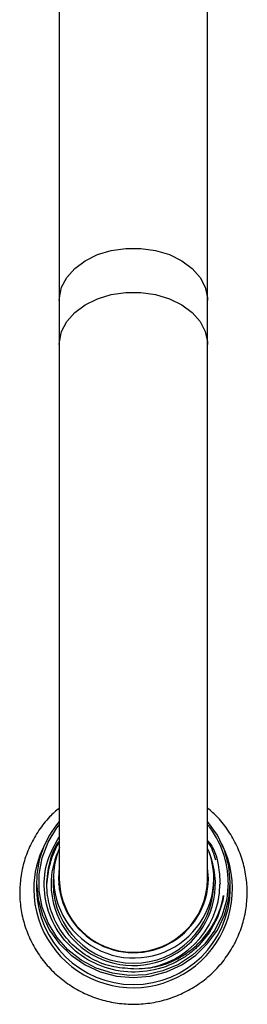
# Model space of a CAD drawing. Units: millimetres. Extents: x 5 to 995, y 5 to 995.
# Drawn here: x 502 to 511, y 131 to 171 of the extents above; entities that cross this region are included whole.
import ezdxf

# ---------------------------------------------------------------- set-up
doc = ezdxf.new("R2010")
doc.units = ezdxf.units.MM

msp = doc.modelspace()

# ---------------------------------------------------------------- linework, layer by layer
at = {"color": 7, "linetype": 'Continuous', "lineweight": 25}
for p, q in [((503.182, 184.014), (503.182, 159.564)), ((509.182, 159.564), (509.182, 184.014)), ((503.182, 159.564), (503.182, 157.781)), ((509.182, 157.781), (509.182, 159.564)), ((503.182, 157.781), (503.182, 136.126)), ((509.182, 136.126), (509.182, 157.781)), ((502.728, 136.362), (502.791, 136.728)), ((509.215, 136.145), (509.182, 136.585)), ((502.932, 136.145), (502.932, 135.923)), ((503.182, 136.126), (503.182, 135.705)), ((509.182, 135.705), (509.182, 136.126)), ((509.206, 135.913), (509.182, 136.121)), ((509.432, 135.923), (509.432, 136.145)), ((502.265, 135.986), (502.265, 135.719)), ((510.098, 135.719), (510.098, 135.986)), ((509.791, 135.252), (509.582, 134.574)), ((509.784, 135.252), (509.827, 135.463)), ((509.582, 134.574), (509.242, 133.95)), ((509.242, 133.95), (508.784, 133.402)), ((506.182, 132.487), (506.869, 132.534))]:
    msp.add_line(p, q, dxfattribs=at)
at = {"color": 8, "linetype": 'Continuous', "lineweight": 25, "flags": 128}
for points in [[(503.182, 159.564), (503.185, 159.671), (503.277, 160.096), (503.488, 160.498), (503.809, 160.862), (504.227, 161.173), (504.726, 161.419), (505.283, 161.588), (505.878, 161.674), (506.485, 161.674), (507.08, 161.588), (507.637, 161.419), (508.136, 161.173), (508.554, 160.862), (508.875, 160.498), (509.086, 160.096), (509.178, 159.671), (509.182, 159.564)], [(503.182, 157.781), (503.185, 157.888), (503.277, 158.312), (503.488, 158.715), (503.809, 159.079), (504.227, 159.39), (504.726, 159.635), (505.283, 159.805), (505.878, 159.891), (506.485, 159.891), (507.08, 159.805), (507.637, 159.635), (508.136, 159.39), (508.554, 159.079), (508.875, 158.715), (509.086, 158.312), (509.178, 157.888), (509.182, 157.781)]]:
    msp.add_lwpolyline(points, dxfattribs=at)
at = {"color": 7, "linetype": 'Continuous', "lineweight": 25, "flags": 128}
for points in [[(502.265, 135.986), (502.324, 135.319), (502.501, 134.671), (502.79, 134.064), (503.181, 133.515), (503.664, 133.041), (504.223, 132.657), (504.842, 132.373), (505.501, 132.2), (506.182, 132.141), (506.862, 132.2), (507.521, 132.373), (508.14, 132.657), (508.699, 133.041), (509.182, 133.515), (509.574, 134.064), (509.862, 134.671), (510.039, 135.319), (510.098, 135.986), (510.039, 136.654), (509.862, 137.301), (509.574, 137.909), (509.182, 138.458), (509.182, 138.458)], [(510.015, 135.986), (509.953, 135.314), (509.77, 134.664), (509.472, 134.056), (509.068, 133.51), (508.572, 133.044), (507.998, 132.673), (507.366, 132.407), (506.696, 132.257), (506.01, 132.227), (505.329, 132.318), (504.675, 132.526), (504.07, 132.846), (503.532, 133.266), (503.08, 133.774), (502.728, 134.354), (502.486, 134.985), (502.364, 135.649), (502.364, 136.323), (502.486, 136.987), (502.728, 137.619), (503.08, 138.198), (503.182, 138.329)], [(503.182, 136.121), (503.164, 135.982), (503.157, 135.913)]]:
    msp.add_lwpolyline(points, dxfattribs=at)
at = {"color": 7, "linetype": 'Continuous', "lineweight": 25}
for centre, radius, start, end in [((506.071, 135.98), 3.806, 139.39, 179.9143), ((506.294, 135.982), 3.721, 0.0665, 39.0997), ((506.167, 135.747), 4.019, 180.3927, 26.2718), ((506.05, 135.717), 3.902, 152.391, 179.9749), ((506.171, 135.948), 3.323, 180.4341, 22.5318), ((506.071, 135.921), 3.223, 156.2132, 179.9776), ((506.192, 136.173), 3.24, 157.729, 359.5023), ((506.29, 136.144), 3.142, 0.0213, 23.0107), ((506.185, 136.179), 3.03, 172.2971, 359.3567), ((506.182, 135.774), 3.917, 180.8094, 359.1906), ((506.182, 135.969), 3.25, 180.8171, 359.1829), ((506.213, 135.955), 3.468, 269.4737, 359.4639)]:
    msp.add_arc(centre, radius, start, end, dxfattribs=at)
at = {"color": 8, "linetype": 'Continuous', "lineweight": 25}
msp.add_arc((506.182, 136.167), 3, 180.7859, 359.2141, dxfattribs=at)
at = {"color": 7, "linetype": 'Continuous', "lineweight": 25}
for points, knots in [([(501.583, 135.588), (501.587, 135.458), (501.596, 135.099), (501.697, 134.518), (501.911, 133.864), (502.224, 133.249), (502.627, 132.689), (503.112, 132.194), (503.667, 131.777), (504.28, 131.447), (504.937, 131.212), (505.622, 131.078), (506.32, 131.046), (507.016, 131.119), (507.692, 131.294), (508.334, 131.568), (508.926, 131.934), (509.455, 132.385), (509.91, 132.908), (510.278, 133.494), (510.552, 134.127), (510.726, 134.793), (510.796, 135.478), (510.76, 136.165), (510.619, 136.838), (510.377, 137.483), (510.038, 138.082), (509.641, 138.602), (509.325, 138.882), (509.182, 139.009)], [0, 0, 0, 0, 0.021594, 0.05939, 0.097208, 0.135031, 0.172864, 0.210715, 0.248585, 0.286478, 0.324391, 0.362324, 0.400272, 0.438231, 0.476193, 0.514153, 0.552105, 0.590043, 0.627962, 0.66586, 0.703737, 0.741592, 0.779429, 0.817254, 0.855073, 0.892892, 0.930717, 0.968554, 1, 1, 1, 1]), ([(503.182, 139.006), (503.047, 138.889), (502.739, 138.62), (502.347, 138.113), (502.001, 137.516), (501.755, 136.872), (501.609, 136.224), (501.591, 135.791), (501.583, 135.588)], [0, 0, 0, 0, 0.1362779, 0.3130911, 0.4898033, 0.6664126, 0.8429274, 1, 1, 1, 1]), ([(508.403, 133.077), (508.282, 132.994), (507.821, 132.683), (506.884, 132.355), (505.632, 132.336), (504.445, 132.729), (503.463, 133.483), (502.792, 134.512), (502.518, 135.693), (502.624, 136.868), (503.003, 137.524), (503.182, 137.832)], [0, 0, 0, 0, 0.043949, 0.166132, 0.28832, 0.410138, 0.531442, 0.652669, 0.773094, 0.893536, 1, 1, 1, 1]), ([(506.182, 132.487), (505.878, 132.509), (505.265, 132.552), (504.411, 132.91), (503.679, 133.457), (503.115, 134.175), (502.763, 135.009), (502.638, 135.909), (502.775, 136.794), (502.973, 137.398), (503.172, 137.648), (503.182, 137.66)], [0, 0, 0, 0, 0.123404, 0.248951, 0.372355, 0.495759, 0.621306, 0.74471, 0.868114, 0.993661, 1, 1, 1, 1]), ([(502.682, 135.891), (502.709, 136.185), (502.763, 136.779), (502.973, 137.382), (503.172, 137.632), (503.182, 137.644)], [0, 0, 0, 0, 0.4833878, 0.9751699, 1, 1, 1, 1]), ([(503.182, 137.634), (503.139, 137.562), (503.006, 137.331), (502.873, 136.995), (502.774, 136.639), (502.743, 136.454), (502.728, 136.362)], [0, 0, 0, 0, 0.185137, 0.587054, 0.792834, 1, 1, 1, 1]), ([(509.182, 137.692), (509.21, 137.657), (509.485, 137.32), (509.642, 136.68), (509.672, 136.109), (509.682, 135.923)], [0, 0, 0, 0, 0.071619, 0.696559, 1, 1, 1, 1]), ([(509.182, 137.623), (509.191, 137.611), (509.355, 137.404), (509.429, 137.145), (509.498, 136.902)], [0, 0, 0, 0, 0.0583787, 1, 1, 1, 1]), ([(509.194, 133.97), (509.272, 134.087), (509.459, 134.363), (509.658, 134.796), (509.747, 135.117), (509.784, 135.252)], [0, 0, 0, 0, 0.296088, 0.703201, 1, 1, 1, 1]), ([(509.827, 135.463), (509.823, 135.436), (509.813, 135.365), (509.8, 135.295), (509.791, 135.252)], [0, 0, 0, 0, 0.383241, 1, 1, 1, 1]), ([(508.167, 133.019), (508.362, 133.153), (508.751, 133.42), (509.046, 133.787), (509.194, 133.97)], [0, 0, 0, 0, 0.499447, 1, 1, 1, 1]), ([(508.784, 133.402), (508.776, 133.395), (508.729, 133.349), (508.607, 133.235), (508.483, 133.139), (508.403, 133.077)], [0, 0, 0, 0, 0.06415, 0.394216, 1, 1, 1, 1]), ([(506.869, 132.534), (507.004, 132.561), (507.324, 132.626), (507.763, 132.79), (508.047, 132.951), (508.167, 133.019)], [0, 0, 0, 0, 0.295128, 0.702229, 1, 1, 1, 1])]:
    msp.add_open_spline(points, degree=3, knots=knots, dxfattribs=at)

doc.saveas('drawing.dxf')
